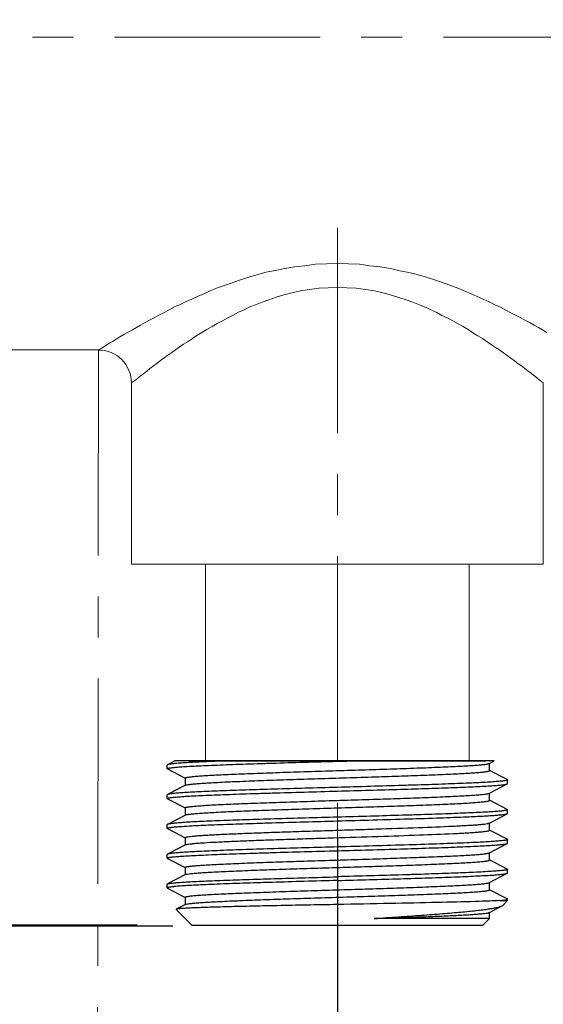
# Model space of a CAD drawing. Units: millimetres. Extents: x 72 to 8980, y -1552 to 626.
# Drawn here: x 6701 to 6733, y -946 to -886 of the extents above; entities that cross this region are included whole.
import ezdxf

# ---------------------------------------------------------------- set-up
doc = ezdxf.new("R2010")
doc.units = ezdxf.units.MM
doc.header["$MEASUREMENT"] = 0
doc.linetypes.add('CENTER', pattern=[2, 1.25, -0.25, 0.25, -0.25])
doc.layers.add('Centerline', color=4, linetype='CENTER', lineweight=15)
doc.layers.add('Dimensions', color=7, linetype='Continuous')
doc.styles.get("Standard").update_dxf_attribs({"font": 'helr45w_0.ttf'})
doc.dimstyles.get("Standard").update_dxf_attribs({"dimscale": 10, "dimtxt": 2.5, "dimasz": 0.8, "dimexe": 1, "dimexo": 1, "dimgap": 1, "dimtad": 2, "dimtih": 1, "dimtoh": 1, "dimdec": 0, "dimzin": 0, "dimdsep": 46, "dimtxsty": 'Standard', "dimblk": 'DOT', "dimcen": 2, "dimclrd": 1, "dimclre": 1, "dimclrt": 1, "dimadec": 0, "dimazin": 0, "dimtfac": 1, "dimtdec": 0, "dimtofl": 0, "dimtmove": 0, "dimatfit": 3, "dimfxl": 1, "dimtolj": 1, "dimtzin": 0, "dimarcsym": 0})

# ---------------------------------------------------------------- blocks, each defined once
blk = doc.blocks.new('_Dot')
at = {"color": 0, "linetype": 'ByBlock', "lineweight": -2}
blk.add_line((-0.5, 0), (-1, 0), dxfattribs=at)
at = {"color": 0, "linetype": 'ByBlock', "const_width": 0.5}
blk.add_lwpolyline([(-0.25, 0, 1), (0.25, 0, 1)], format="xyb", close=True, dxfattribs=at)
blk = doc.blocks.new('*D5')
at = {"layer": 'Dimensions', "color": 1, "lineweight": -2, "transparency": 16777216}
for p, q in [((6676.19, -932.466), (6676.19, -969.162)), ((6696.23, -932.396), (6696.23, -969.162)), ((6668.19, -959.162), (6538.037, -959.162)), ((6704.23, -959.162), (6712.23, -959.162))]:
    blk.add_line(p, q, dxfattribs=at)
at = {"layer": 'Dimensions', "color": 1, "lineweight": -2, "transparency": 16777216, "xscale": 8, "yscale": 8, "zscale": 8}
blk.add_blockref('_Dot', (6676.19, -959.162), dxfattribs=at)
at = {"layer": 'Dimensions', "color": 1, "lineweight": -2, "transparency": 16777216, "xscale": 8, "yscale": 8, "zscale": 8, "rotation": 180}
blk.add_blockref('_Dot', (6696.23, -959.162), dxfattribs=at)
at = {"layer": 'Dimensions', "color": 1, "transparency": 16777216, "insert": (6589.925, -982.343), "char_height": 25, "attachment_point": 5}
blk.add_mtext('\\A1;G1/2"', dxfattribs=at)
blk = doc.blocks.new('*D6')
at = {"layer": 'Dimensions', "color": 1, "lineweight": -2, "transparency": 16777216}
for p, q in [((6709.756, -949.419), (6709.756, -986.664)), ((6730.799, -949.427), (6730.799, -986.664)), ((6701.756, -976.664), (6693.756, -976.664)), ((6738.799, -976.664), (6850.574, -976.664))]:
    blk.add_line(p, q, dxfattribs=at)
at = {"layer": 'Dimensions', "color": 1, "lineweight": -2, "transparency": 16777216, "xscale": 8, "yscale": 8, "zscale": 8}
blk.add_blockref('_Dot', (6709.756, -976.664), dxfattribs=at)
at = {"layer": 'Dimensions', "color": 1, "lineweight": -2, "transparency": 16777216, "xscale": 8, "yscale": 8, "zscale": 8, "rotation": 180}
blk.add_blockref('_Dot', (6730.799, -976.664), dxfattribs=at)
at = {"layer": 'Dimensions', "color": 1, "transparency": 16777216, "insert": (6798.687, -999.844), "char_height": 25, "attachment_point": 5}
blk.add_mtext('\\A1;G1/2"', dxfattribs=at)
blk = doc.blocks.new('*D7')
at = {"layer": 'Dimensions', "color": 1, "lineweight": -2, "transparency": 16777216}
for p, q in [((6899.646, 220.245), (6285.439, 220.245)), ((6295.439, 212.245), (6295.439, -342.523)), ((6295.439, -932.928), (6295.439, -388.187)), ((6710.281, -940.928), (6285.439, -940.928))]:
    blk.add_line(p, q, dxfattribs=at)
at = {"layer": 'Dimensions', "color": 1, "lineweight": -2, "transparency": 16777216, "xscale": 8, "yscale": 8, "zscale": 8}
for p, rotation in [((6295.439, 220.245), 90), ((6295.439, -940.928), 270)]:
    blk.add_blockref('_Dot', p, dxfattribs=dict(at, rotation=rotation))
at = {"layer": 'Dimensions', "color": 1, "transparency": 16777216, "insert": (6295.439, -365.355), "char_height": 25, "attachment_point": 5}
blk.add_mtext('\\A1;1108-1308', dxfattribs=at)
blk = doc.blocks.new('*D24')
at = {"layer": 'Dimensions', "color": 1, "lineweight": -2, "transparency": 16777216}
for p, q in [((6686.21, -917.103), (6686.21, -1056.514)), ((6720.281, -935.615), (6720.281, -1056.514)), ((6678.21, -1046.514), (6670.21, -1046.514)), ((6728.281, -1046.514), (6792.676, -1046.514))]:
    blk.add_line(p, q, dxfattribs=at)
at = {"layer": 'Dimensions', "color": 1, "lineweight": -2, "transparency": 16777216, "xscale": 8, "yscale": 8, "zscale": 8}
blk.add_blockref('_Dot', (6686.21, -1046.514), dxfattribs=at)
at = {"layer": 'Dimensions', "color": 1, "lineweight": -2, "transparency": 16777216, "xscale": 8, "yscale": 8, "zscale": 8, "rotation": 180}
blk.add_blockref('_Dot', (6720.281, -1046.514), dxfattribs=at)
at = {"layer": 'Dimensions', "color": 1, "transparency": 16777216, "insert": (6764.479, -1069.346), "char_height": 25, "attachment_point": 5}
blk.add_mtext('\\A1;34', dxfattribs=at)
blk = doc.blocks.new('*D25')
at = {"layer": 'Dimensions', "color": 1, "lineweight": -2, "transparency": 16777216}
for p, q in [((6899.65, 210.233), (6410.475, 210.233)), ((6420.475, 202.233), (6420.475, -413.759)), ((6420.475, -932.879), (6420.475, -459.422)), ((6708.102, -940.879), (6410.475, -940.879))]:
    blk.add_line(p, q, dxfattribs=at)
at = {"layer": 'Dimensions', "color": 1, "lineweight": -2, "transparency": 16777216, "xscale": 8, "yscale": 8, "zscale": 8}
for p, rotation in [((6420.475, 210.233), 90), ((6420.475, -940.879), 270)]:
    blk.add_blockref('_Dot', p, dxfattribs=dict(at, rotation=rotation))
at = {"layer": 'Dimensions', "color": 1, "transparency": 16777216, "insert": (6420.475, -436.59), "char_height": 25, "attachment_point": 5}
blk.add_mtext('\\A1;1098-1298', dxfattribs=at)

msp = doc.modelspace()

# ---------------------------------------------------------------- linework, layer by layer
at = {"lineweight": 9}
for p, q in [((6717.083, -900.894), (6716.492, -901.019)), ((6717.677, -900.801), (6717.083, -900.894)), ((6718.307, -900.731), (6717.677, -900.801)), ((6718.952, -900.646), (6718.307, -900.731)), ((6719.613, -900.614), (6718.952, -900.646)), ((6720.281, -900.599), (6719.613, -900.614)), ((6720.95, -900.614), (6720.281, -900.599)), ((6721.618, -900.646), (6720.95, -900.614)), ((6722.256, -900.731), (6721.618, -900.646)), ((6722.893, -900.801), (6722.256, -900.731)), ((6723.507, -900.894), (6722.893, -900.801)), ((6724.079, -901.034), (6723.507, -900.894)), ((6714.964, -901.415), (6714.51, -901.547)), ((6715.442, -901.267), (6714.964, -901.415)), ((6715.952, -901.128), (6715.442, -901.267)), ((6716.492, -901.019), (6715.952, -901.128)), ((6724.627, -901.143), (6724.079, -901.034)), ((6725.136, -901.267), (6724.627, -901.143)), ((6725.622, -901.415), (6725.136, -901.267)), ((6726.069, -901.547), (6725.622, -901.415)), ((6712.92, -902.107), (6712.543, -902.262)), ((6713.293, -901.983), (6712.92, -902.107)), ((6713.689, -901.827), (6713.293, -901.983)), ((6714.098, -901.687), (6713.689, -901.827)), ((6714.51, -901.547), (6714.098, -901.687)), ((6719.143, -902.099), (6718.583, -902.169)), ((6719.714, -902.068), (6719.143, -902.099)), ((6720.281, -902.053), (6719.714, -902.068)), ((6720.853, -902.068), (6720.281, -902.053)), ((6721.428, -902.099), (6720.853, -902.068)), ((6721.992, -902.169), (6721.428, -902.099)), ((6726.492, -901.687), (6726.069, -901.547)), ((6726.897, -901.827), (6726.492, -901.687)), ((6727.285, -901.983), (6726.897, -901.827)), ((6727.67, -902.123), (6727.285, -901.983)), ((6728.043, -902.278), (6727.67, -902.123)), ((6711.804, -902.589), (6711.431, -902.768)), ((6712.162, -902.441), (6711.804, -902.589)), ((6712.543, -902.262), (6712.162, -902.441)), ((6716.554, -902.651), (6716.111, -902.807)), ((6717.024, -902.511), (6716.554, -902.651)), ((6717.518, -902.379), (6717.024, -902.511)), ((6718.043, -902.262), (6717.518, -902.379)), ((6718.583, -902.169), (6718.043, -902.262)), ((6722.532, -902.262), (6721.992, -902.169)), ((6723.056, -902.379), (6722.532, -902.262)), ((6723.57, -902.527), (6723.056, -902.379)), ((6724.028, -902.667), (6723.57, -902.527)), ((6724.467, -902.807), (6724.028, -902.667)), ((6728.416, -902.441), (6728.043, -902.278)), ((6728.789, -902.604), (6728.416, -902.441)), ((6729.151, -902.775), (6728.789, -902.604)), ((6710.37, -903.242), (6710.052, -903.421)), ((6710.724, -903.094), (6710.37, -903.242)), ((6711.074, -902.915), (6710.724, -903.094)), ((6711.431, -902.768), (6711.074, -902.915)), ((6714.949, -903.242), (6714.603, -903.421)), ((6715.306, -903.102), (6714.949, -903.242)), ((6715.703, -902.946), (6715.306, -903.102)), ((6716.111, -902.807), (6715.703, -902.946)), ((6724.879, -902.946), (6724.467, -902.807)), ((6725.28, -903.102), (6724.879, -902.946)), ((6725.629, -903.257), (6725.28, -903.102)), ((6725.975, -903.413), (6725.633, -903.257)), ((6729.516, -902.931), (6729.151, -902.775)), ((6729.858, -903.102), (6729.516, -902.931)), ((6730.208, -903.257), (6729.858, -903.102)), ((6730.527, -903.436), (6730.208, -903.257)), ((6709.138, -903.91), (6708.851, -904.043)), ((6709.426, -903.732), (6709.138, -903.91)), ((6709.737, -903.584), (6709.426, -903.732)), ((6710.052, -903.421), (6709.737, -903.584)), ((6713.608, -903.91), (6713.285, -904.089)), ((6713.934, -903.732), (6713.608, -903.91)), ((6714.261, -903.568), (6713.934, -903.732)), ((6714.603, -903.421), (6714.261, -903.568)), ((6726.325, -903.584), (6725.975, -903.413)), ((6726.644, -903.755), (6726.325, -903.584)), ((6726.963, -903.91), (6726.644, -903.755)), ((6727.297, -904.081), (6726.963, -903.91)), ((6730.838, -903.599), (6730.527, -903.436)), ((6731.156, -903.763), (6730.838, -903.599)), ((6731.44, -903.91), (6731.156, -903.763)), ((6731.72, -904.058), (6731.44, -903.91)), ((6708.054, -904.486), (6707.809, -904.641)), ((6708.31, -904.346), (6708.054, -904.486)), ((6708.582, -904.19), (6708.31, -904.346)), ((6708.851, -904.043), (6708.582, -904.19)), ((6712.656, -904.439), (6712.345, -904.61)), ((6712.959, -904.252), (6712.656, -904.439)), ((6713.285, -904.089), (6712.959, -904.252)), ((6727.623, -904.268), (6727.297, -904.081)), ((6727.934, -904.439), (6727.623, -904.268)), ((6728.23, -904.61), (6727.934, -904.439)), ((6732.008, -904.206), (6731.72, -904.058)), ((6732.26, -904.346), (6732.008, -904.206)), ((6732.517, -904.501), (6732.26, -904.346)), ((6732.754, -904.641), (6732.517, -904.501)), ((6707.051, -905.069), (6706.822, -905.201)), ((6707.3, -904.921), (6707.051, -905.069)), ((6707.552, -904.781), (6707.3, -904.921)), ((6707.809, -904.641), (6707.552, -904.781)), ((6711.738, -904.983), (6711.462, -905.154)), ((6712.034, -904.797), (6711.738, -904.983)), ((6712.345, -904.61), (6712.034, -904.797)), ((6728.529, -904.812), (6728.23, -904.61)), ((6728.824, -904.991), (6728.529, -904.812)), ((6729.112, -905.17), (6728.824, -904.991)), ((6733.018, -904.797), (6732.754, -904.641)), ((6706.2, -905.589), (6705.916, -905.76)), ((6706.39, -905.45), (6706.2, -905.589)), ((6706.6, -905.341), (6706.39, -905.45)), ((6706.822, -905.201), (6706.6, -905.341)), ((6710.666, -905.691), (6710.432, -905.854)), ((6710.926, -905.512), (6710.666, -905.691)), ((6711.198, -905.348), (6710.926, -905.512)), ((6711.462, -905.154), (6711.198, -905.348)), ((6729.384, -905.364), (6729.112, -905.17)), ((6729.652, -905.543), (6729.384, -905.364)), ((6729.909, -905.714), (6729.652, -905.543)), ((6730.138, -905.854), (6729.909, -905.714)), ((6692.717, -905.854), (6705.757, -905.854)), ((6692.717, -905.854), (6705.757, -905.854)), ((6705.764, -905.838), (6705.749, -905.862)), ((6705.916, -905.76), (6705.764, -905.838)), ((6709.966, -906.18), (6709.527, -906.507)), ((6710.203, -906.017), (6709.966, -906.18)), ((6710.432, -905.854), (6710.203, -906.017)), ((6730.387, -906.033), (6730.138, -905.854)), ((6730.608, -906.196), (6730.387, -906.033)), ((6731.048, -906.522), (6730.608, -906.196)), ((6709.103, -906.818), (6708.878, -906.996)), ((6709.309, -906.654), (6709.103, -906.818)), ((6709.523, -906.507), (6709.309, -906.654)), ((6731.261, -906.686), (6731.048, -906.522)), ((6731.475, -906.833), (6731.261, -906.686)), ((6731.685, -906.996), (6731.475, -906.833)), ((6708.306, -907.44), (6708.155, -907.548)), ((6708.481, -907.307), (6708.306, -907.44)), ((6708.687, -907.144), (6708.481, -907.307)), ((6708.878, -906.996), (6708.687, -907.144)), ((6731.891, -907.144), (6731.685, -906.996)), ((6732.081, -907.3), (6731.891, -907.144)), ((6732.423, -907.548), (6732.081, -907.3)), ((6707.762, -907.844), (6707.747, -907.859)), ((6707.751, -918.898), (6707.751, -907.859)), ((6707.821, -907.813), (6707.762, -907.844)), ((6707.891, -907.766), (6707.821, -907.813)), ((6708.011, -907.673), (6707.891, -907.766)), ((6708.155, -907.548), (6708.011, -907.673)), ((6732.56, -907.681), (6732.423, -907.548)), ((6732.668, -907.766), (6732.56, -907.681)), ((6732.734, -907.813), (6732.668, -907.766)), ((6732.789, -907.844), (6732.734, -907.813)), ((6732.804, -907.859), (6732.789, -907.844)), ((6732.804, -918.898), (6732.804, -907.859)), ((6707.751, -918.898), (6732.8, -918.898)), ((6712.267, -930.9), (6712.267, -918.898)), ((6728.3, -930.9), (6728.3, -918.898)), ((6729.295, -930.9), (6711.256, -930.9))]:
    msp.add_line(p, q, dxfattribs=at)
at = {"color": 7, "linetype": 'Continuous'}
for p, q in [((6710.39, -930.879), (6709.945, -931.111)), ((6729.526, -931.03), (6729.817, -930.879)), ((6709.945, -931.111), (6709.93, -931.127)), ((6709.93, -931.353), (6709.93, -931.127)), ((6709.945, -931.369), (6709.93, -931.353)), ((6709.945, -931.369), (6711.016, -931.927)), ((6729.543, -931.467), (6729.543, -931.022)), ((6730.617, -932.018), (6729.543, -931.458)), ((6711.02, -931.92), (6711.02, -932.365)), ((6730.617, -932.018), (6730.632, -932.034)), ((6730.632, -932.261), (6730.632, -932.034)), ((6711.036, -932.357), (6709.945, -932.926)), ((6711.036, -932.357), (6711.088, -932.339)), ((6729.526, -932.845), (6730.617, -932.276)), ((6709.93, -933.168), (6709.93, -932.941)), ((6709.945, -933.183), (6709.93, -933.168)), ((6709.945, -933.183), (6711.016, -933.742)), ((6729.543, -933.281), (6729.543, -932.836)), ((6730.617, -933.833), (6729.543, -933.273)), ((6711.02, -933.735), (6711.02, -934.18)), ((6730.617, -933.833), (6730.632, -933.848)), ((6730.632, -934.075), (6730.632, -933.848)), ((6711.036, -934.171), (6709.945, -934.74)), ((6711.036, -934.171), (6711.067, -934.159)), ((6729.526, -934.659), (6730.617, -934.091)), ((6730.617, -934.091), (6730.632, -934.075)), ((6709.945, -934.74), (6709.93, -934.755)), ((6709.93, -934.982), (6709.93, -934.755)), ((6709.945, -934.998), (6709.93, -934.982)), ((6709.945, -934.998), (6711.016, -935.556)), ((6729.543, -935.096), (6729.543, -934.651)), ((6730.617, -935.647), (6729.543, -935.087)), ((6711.02, -935.549), (6711.02, -935.994)), ((6730.617, -935.647), (6730.632, -935.663)), ((6730.632, -935.889), (6730.632, -935.663)), ((6711.036, -935.986), (6709.945, -936.554)), ((6729.526, -936.474), (6730.617, -935.905)), ((6709.945, -936.554), (6709.93, -936.57)), ((6709.93, -936.797), (6709.93, -936.57)), ((6709.945, -936.812), (6709.93, -936.797)), ((6709.945, -936.812), (6711.016, -937.371)), ((6729.543, -936.91), (6729.543, -936.465)), ((6711.02, -937.364), (6711.02, -937.809)), ((6730.617, -937.462), (6729.543, -936.901)), ((6730.617, -937.462), (6730.632, -937.477)), ((6730.632, -937.704), (6730.632, -937.477)), ((6711.036, -937.8), (6709.945, -938.369)), ((6711.036, -937.8), (6711.048, -937.795)), ((6729.526, -938.288), (6730.617, -937.719)), ((6730.617, -937.719), (6730.632, -937.704)), ((6709.93, -938.611), (6709.93, -938.384)), ((6709.945, -938.627), (6711.016, -939.185)), ((6729.543, -938.725), (6729.543, -938.28)), ((6711.02, -939.178), (6711.02, -939.623)), ((6730.617, -939.276), (6729.543, -938.716)), ((6730.632, -939.379), (6730.632, -939.292)), ((6711.036, -939.615), (6710.474, -939.907)), ((6711.036, -939.615), (6711.087, -939.597)), ((6729.526, -940.103), (6730.293, -939.703)), ((6730.161, -939.379), (6730.632, -939.379)), ((6730.293, -939.703), (6730.342, -939.67)), ((6730.342, -939.67), (6730.632, -939.379)), ((6710.474, -939.907), (6710.47, -939.918)), ((6711.431, -940.879), (6710.47, -939.918)), ((6729.543, -940.468), (6722.526, -940.468)), ((6729.132, -940.879), (6729.543, -940.468)), ((6729.543, -940.468), (6729.543, -940.094)), ((6711.431, -940.879), (6729.132, -940.879))]:
    msp.add_line(p, q, dxfattribs=at)
msp.add_line((6729.817, -930.879), (6710.39, -930.879))
at = {"lineweight": 9}
for points in [[(6705.757, -905.862), (6706.274, -905.862), (6706.791, -906.071), (6707.164, -906.445)], [(6707.164, -906.445), (6707.545, -906.818), (6707.754, -907.346), (6707.754, -907.867)]]:
    msp.add_open_spline(points, degree=3, dxfattribs=at)
at = {"color": 7, "linetype": 'Continuous'}
for points, knots in [([(6709.93, -931.353), (6709.93, -931.347), (6709.95, -931.333), (6709.987, -931.323), (6710.051, -931.308), (6710.137, -931.295), (6710.249, -931.281), (6710.445, -931.261), (6710.749, -931.237), (6711.182, -931.209), (6711.702, -931.181), (6712.306, -931.153), (6712.986, -931.125), (6713.736, -931.097), (6714.549, -931.069), (6715.418, -931.041), (6716.661, -931.002), (6718.288, -930.955), (6719.608, -930.919), (6720.281, -930.9)], [0, 0, 0, 0, 0.001821, 0.005677, 0.011826, 0.020308, 0.031128, 0.044265, 0.077368, 0.119334, 0.169754, 0.228162, 0.293985, 0.366604, 0.445313, 0.529368, 0.617941, 0.805231, 1, 1, 1, 1]), ([(6713.501, -930.879), (6713.388, -930.883), (6713.048, -930.896), (6712.505, -930.918), (6711.897, -930.945), (6711.365, -930.972), (6710.913, -930.999), (6710.545, -931.025), (6710.293, -931.049), (6710.136, -931.068), (6710.051, -931.082), (6709.99, -931.095), (6709.957, -931.105), (6709.945, -931.111)], [0.6553765, 0.6553765, 0.6553765, 0.6553765, 0.6882929, 0.7539746, 0.8128951, 0.8645233, 0.9084033, 0.9441436, 0.9714352, 0.9818454, 0.9900696, 0.9961089, 1, 1, 1, 1]), ([(6711.02, -931.92), (6711.02, -931.915), (6711.036, -931.901), (6711.068, -931.89), (6711.123, -931.876), (6711.236, -931.857), (6711.431, -931.833), (6711.725, -931.806), (6712.098, -931.779), (6712.547, -931.752), (6713.068, -931.724), (6713.656, -931.697), (6714.305, -931.669), (6715.275, -931.631), (6716.592, -931.584), (6718.263, -931.53), (6720.008, -931.475), (6721.763, -931.421), (6723.464, -931.366), (6725.047, -931.312), (6726.265, -931.265), (6727.137, -931.227), (6727.7, -931.199), (6728.194, -931.172), (6728.615, -931.144), (6728.959, -931.117), (6729.195, -931.094), (6729.344, -931.074), (6729.424, -931.06), (6729.483, -931.047), (6729.515, -931.037), (6729.526, -931.03)], [0, 0, 0, 0, 0.000946, 0.002838, 0.005822, 0.009924, 0.021484, 0.037456, 0.057699, 0.082038, 0.110244, 0.142064, 0.1772, 0.215331, 0.299136, 0.390387, 0.485711, 0.581588, 0.674475, 0.76094, 0.83779, 0.871705, 0.90219, 0.928959, 0.95177, 0.970415, 0.984728, 0.990224, 0.994598, 0.99785, 1, 1, 1, 1]), ([(6711.088, -932.339), (6711.136, -932.327), (6711.26, -932.307), (6711.487, -932.281), (6711.792, -932.254), (6712.172, -932.228), (6712.624, -932.201), (6713.36, -932.163), (6714.424, -932.117), (6715.848, -932.064), (6717.429, -932.01), (6719.112, -931.957), (6720.836, -931.903), (6722.54, -931.85), (6724.164, -931.796), (6725.441, -931.751), (6726.379, -931.713), (6727.006, -931.686), (6727.572, -931.659), (6728.074, -931.632), (6728.506, -931.606), (6728.865, -931.579), (6729.148, -931.553), (6729.335, -931.529), (6729.444, -931.51), (6729.496, -931.496), (6729.528, -931.486), (6729.543, -931.472), (6729.543, -931.467)], [0, 0, 0, 0, 0.008056, 0.020421, 0.03701, 0.057684, 0.082268, 0.110539, 0.177131, 0.255103, 0.341689, 0.433819, 0.528222, 0.621548, 0.710484, 0.791874, 0.828825, 0.862833, 0.893597, 0.920847, 0.944338, 0.96387, 0.979268, 0.990416, 0.994371, 0.997248, 0.999075, 1, 1, 1, 1]), ([(6730.632, -932.034), (6730.632, -932.04), (6730.612, -932.054), (6730.576, -932.064), (6730.512, -932.079), (6730.426, -932.092), (6730.314, -932.106), (6730.118, -932.126), (6729.814, -932.15), (6729.381, -932.178), (6728.86, -932.206), (6728.257, -932.234), (6727.577, -932.262), (6726.827, -932.29), (6726.014, -932.318), (6725.145, -932.346), (6723.901, -932.385), (6722.275, -932.432), (6720.954, -932.469), (6720.281, -932.487)], [0, 0, 0, 0, 0.001822, 0.005676, 0.011824, 0.020307, 0.031129, 0.044266, 0.077371, 0.11934, 0.169763, 0.228171, 0.293993, 0.366608, 0.445313, 0.529365, 0.617937, 0.805233, 1, 1, 1, 1]), ([(6720.281, -932.487), (6719.631, -932.506), (6718.353, -932.541), (6716.494, -932.595), (6714.771, -932.648), (6713.449, -932.695), (6712.505, -932.732), (6711.897, -932.759), (6711.365, -932.786), (6710.913, -932.813), (6710.545, -932.84), (6710.293, -932.863), (6710.136, -932.883), (6710.051, -932.896), (6709.99, -932.909), (6709.957, -932.919), (6709.945, -932.926)], [0, 0, 0, 0, 0.188601, 0.37045, 0.539026, 0.68829, 0.753974, 0.812898, 0.864526, 0.908406, 0.944143, 0.971435, 0.981844, 0.990067, 0.996108, 1, 1, 1, 1]), ([(6720.281, -932.714), (6720.932, -932.696), (6722.209, -932.66), (6724.068, -932.607), (6725.791, -932.553), (6727.114, -932.507), (6728.058, -932.469), (6728.665, -932.442), (6729.198, -932.415), (6729.65, -932.388), (6730.018, -932.362), (6730.27, -932.338), (6730.427, -932.319), (6730.511, -932.306), (6730.572, -932.292), (6730.605, -932.282), (6730.617, -932.276)], [0, 0, 0, 0, 0.188602, 0.37045, 0.539025, 0.688288, 0.753973, 0.812897, 0.864526, 0.908406, 0.944143, 0.971435, 0.981844, 0.990067, 0.996108, 1, 1, 1, 1]), ([(6730.617, -932.276), (6730.62, -932.275), (6730.626, -932.271), (6730.632, -932.265), (6730.632, -932.261)], [0, 0, 0, 0, 0.345953, 1, 1, 1, 1]), ([(6709.93, -933.168), (6709.93, -933.162), (6709.95, -933.148), (6709.987, -933.137), (6710.051, -933.123), (6710.137, -933.11), (6710.249, -933.096), (6710.445, -933.075), (6710.749, -933.051), (6711.182, -933.024), (6711.703, -932.996), (6712.306, -932.968), (6712.986, -932.94), (6713.736, -932.912), (6714.549, -932.883), (6715.418, -932.855), (6716.661, -932.817), (6718.288, -932.77), (6719.608, -932.733), (6720.281, -932.714)], [0, 0, 0, 0, 0.001822, 0.005677, 0.011824, 0.020307, 0.031129, 0.044267, 0.077372, 0.119341, 0.169764, 0.228173, 0.293995, 0.36661, 0.445315, 0.529366, 0.617937, 0.805233, 1, 1, 1, 1]), ([(6709.945, -932.926), (6709.943, -932.927), (6709.937, -932.93), (6709.93, -932.936), (6709.93, -932.941)], [0, 0, 0, 0, 0.345942, 1, 1, 1, 1]), ([(6711.02, -933.735), (6711.02, -933.729), (6711.036, -933.716), (6711.068, -933.705), (6711.123, -933.691), (6711.236, -933.671), (6711.431, -933.647), (6711.725, -933.62), (6712.098, -933.593), (6712.547, -933.566), (6713.068, -933.539), (6713.656, -933.511), (6714.305, -933.483), (6715.275, -933.445), (6716.592, -933.399), (6718.263, -933.344), (6720.008, -933.29), (6721.763, -933.235), (6723.464, -933.181), (6725.047, -933.126), (6726.265, -933.079), (6727.137, -933.041), (6727.7, -933.014), (6728.194, -932.986), (6728.615, -932.959), (6728.959, -932.932), (6729.195, -932.908), (6729.344, -932.888), (6729.424, -932.875), (6729.483, -932.861), (6729.515, -932.851), (6729.526, -932.845)], [0, 0, 0, 0, 0.000947, 0.002836, 0.00582, 0.009924, 0.021483, 0.037455, 0.057699, 0.082036, 0.110244, 0.142062, 0.1772, 0.215329, 0.299135, 0.390386, 0.485711, 0.581588, 0.674474, 0.760939, 0.837788, 0.871706, 0.902188, 0.92896, 0.951769, 0.970416, 0.984727, 0.990222, 0.994598, 0.997851, 1, 1, 1, 1]), ([(6711.067, -934.159), (6711.11, -934.146), (6711.224, -934.126), (6711.436, -934.1), (6711.728, -934.074), (6712.097, -934.047), (6712.54, -934.02), (6713.265, -933.982), (6714.321, -933.935), (6715.74, -933.882), (6717.322, -933.828), (6719.011, -933.774), (6720.745, -933.72), (6722.463, -933.667), (6724.102, -933.613), (6725.392, -933.567), (6726.34, -933.529), (6726.974, -933.502), (6727.547, -933.475), (6728.055, -933.448), (6728.493, -933.421), (6728.857, -933.394), (6729.143, -933.368), (6729.332, -933.344), (6729.442, -933.325), (6729.496, -933.311), (6729.527, -933.3), (6729.543, -933.287), (6729.543, -933.281)], [0, 0, 0, 0, 0.007206, 0.018775, 0.034643, 0.054674, 0.078697, 0.106495, 0.172398, 0.250019, 0.336571, 0.428944, 0.523817, 0.617777, 0.707446, 0.789601, 0.826923, 0.861289, 0.892385, 0.919938, 0.943696, 0.963452, 0.979032, 0.990309, 0.994312, 0.997223, 0.999068, 1, 1, 1, 1]), ([(6730.632, -933.848), (6730.632, -933.855), (6730.612, -933.868), (6730.576, -933.879), (6730.512, -933.893), (6730.426, -933.906), (6730.314, -933.921), (6730.118, -933.941), (6729.814, -933.965), (6729.381, -933.993), (6728.86, -934.02), (6728.257, -934.048), (6727.577, -934.076), (6726.827, -934.105), (6726.014, -934.133), (6725.145, -934.161), (6723.901, -934.199), (6722.275, -934.246), (6720.954, -934.283), (6720.281, -934.302)], [0, 0, 0, 0, 0.001821, 0.005677, 0.011826, 0.020308, 0.031128, 0.044265, 0.077368, 0.119334, 0.169754, 0.228162, 0.293986, 0.366605, 0.445314, 0.529369, 0.617941, 0.80523, 1, 1, 1, 1]), ([(6720.281, -934.302), (6719.631, -934.32), (6718.353, -934.356), (6716.494, -934.409), (6714.771, -934.463), (6713.449, -934.509), (6712.505, -934.547), (6711.897, -934.574), (6711.365, -934.601), (6710.913, -934.628), (6710.545, -934.654), (6710.293, -934.678), (6710.136, -934.697), (6710.051, -934.711), (6709.99, -934.724), (6709.957, -934.734), (6709.945, -934.74)], [0, 0, 0, 0, 0.188598, 0.370453, 0.539024, 0.68828, 0.753962, 0.812887, 0.864518, 0.9084, 0.944141, 0.971435, 0.981845, 0.990069, 0.996108, 1, 1, 1, 1]), ([(6720.281, -934.529), (6721.729, -934.488), (6723.815, -934.43), (6726.443, -934.346), (6727.623, -934.302), (6728.165, -934.279)], [0, 0, 0, 0, 0.55076, 0.793884, 1, 1, 1, 1]), ([(6728.165, -934.279), (6728.338, -934.271), (6728.666, -934.256), (6729.128, -934.233), (6729.533, -934.21), (6729.876, -934.187), (6730.155, -934.164), (6730.369, -934.141), (6730.506, -934.122), (6730.581, -934.104), (6730.608, -934.096), (6730.617, -934.091)], [0, 0, 0, 0, 0.21099, 0.399643, 0.564436, 0.704258, 0.818272, 0.905784, 0.966363, 0.986502, 1, 1, 1, 1]), ([(6709.93, -934.982), (6709.93, -934.976), (6709.95, -934.962), (6709.987, -934.952), (6710.051, -934.937), (6710.137, -934.924), (6710.249, -934.91), (6710.445, -934.89), (6710.749, -934.866), (6711.182, -934.838), (6711.702, -934.81), (6712.306, -934.782), (6712.986, -934.754), (6713.736, -934.726), (6714.549, -934.698), (6715.418, -934.67), (6716.661, -934.631), (6718.288, -934.584), (6719.608, -934.547), (6720.281, -934.529)], [0, 0, 0, 0, 0.001822, 0.005677, 0.011824, 0.020308, 0.031129, 0.044266, 0.077369, 0.119334, 0.169752, 0.228157, 0.293977, 0.366594, 0.445304, 0.529359, 0.617934, 0.805233, 1, 1, 1, 1]), ([(6711.02, -935.549), (6711.02, -935.545), (6711.029, -935.535), (6711.065, -935.519), (6711.144, -935.5), (6711.277, -935.48), (6711.463, -935.459), (6711.699, -935.437), (6711.986, -935.416), (6712.32, -935.394), (6712.7, -935.372), (6713.124, -935.35), (6713.771, -935.32), (6714.668, -935.283), (6715.837, -935.24), (6717.108, -935.196), (6718.454, -935.153), (6719.841, -935.109), (6721.239, -935.066), (6723.03, -935.009), (6725.06, -934.941), (6726.627, -934.88), (6727.335, -934.846)], [0, 0, 0, 0, 0.000789, 0.002192, 0.007287, 0.015561, 0.027002, 0.041556, 0.059153, 0.079686, 0.103043, 0.129091, 0.157675, 0.221794, 0.293917, 0.372378, 0.455367, 0.540963, 0.627187, 0.712046, 0.869887, 1, 1, 1, 1]), ([(6727.335, -934.846), (6727.626, -934.832), (6728.037, -934.81), (6728.55, -934.778), (6728.856, -934.755), (6729.106, -934.732), (6729.298, -934.71), (6729.423, -934.69), (6729.492, -934.673), (6729.517, -934.664), (6729.526, -934.659)], [0, 0, 0, 0, 0.396566, 0.560577, 0.700074, 0.814286, 0.902527, 0.964412, 0.985454, 1, 1, 1, 1]), ([(6727.335, -935.299), (6727.502, -935.291), (6727.816, -935.275), (6728.258, -935.25), (6728.637, -935.225), (6728.951, -935.2), (6729.198, -935.176), (6729.362, -935.154), (6729.457, -935.136), (6729.502, -935.123), (6729.53, -935.113), (6729.543, -935.101), (6729.543, -935.096)], [0, 0, 0, 0, 0.225038, 0.424099, 0.595294, 0.73727, 0.849066, 0.929935, 0.958672, 0.979628, 0.993009, 1, 1, 1, 1]), ([(6711.036, -935.986), (6711.057, -935.975), (6711.119, -935.96), (6711.236, -935.939), (6711.403, -935.919), (6711.619, -935.898), (6711.883, -935.877), (6712.325, -935.846), (6712.985, -935.81), (6713.893, -935.768), (6714.942, -935.726), (6716.108, -935.684), (6717.367, -935.641), (6718.689, -935.599), (6720.496, -935.543), (6722.694, -935.474), (6725.124, -935.393), (6726.647, -935.332), (6727.335, -935.299)], [0, 0, 0, 0, 0.004285, 0.011585, 0.021914, 0.035226, 0.051461, 0.070531, 0.116747, 0.17287, 0.237674, 0.309732, 0.38746, 0.469149, 0.553002, 0.71981, 0.873278, 1, 1, 1, 1]), ([(6730.632, -935.663), (6730.632, -935.668), (6730.617, -935.68), (6730.587, -935.69), (6730.535, -935.703), (6730.43, -935.721), (6730.247, -935.743), (6729.971, -935.767), (6729.619, -935.792), (6729.196, -935.817), (6728.703, -935.842), (6728.351, -935.858), (6728.165, -935.866)], [0, 0, 0, 0, 0.006526, 0.019678, 0.040491, 0.069158, 0.150018, 0.261874, 0.403986, 0.575332, 0.774626, 1, 1, 1, 1]), ([(6720.281, -936.116), (6719.631, -936.134), (6718.353, -936.17), (6716.494, -936.224), (6714.771, -936.277), (6713.449, -936.323), (6712.505, -936.361), (6711.897, -936.388), (6711.365, -936.415), (6710.913, -936.442), (6710.545, -936.469), (6710.293, -936.492), (6710.136, -936.512), (6710.051, -936.525), (6709.99, -936.538), (6709.957, -936.548), (6709.945, -936.554)], [0, 0, 0, 0, 0.188598, 0.370457, 0.539035, 0.688297, 0.75398, 0.8129, 0.864527, 0.908405, 0.944143, 0.971435, 0.981845, 0.990069, 0.996108, 1, 1, 1, 1]), ([(6728.165, -935.866), (6727.623, -935.89), (6726.443, -935.934), (6723.815, -936.018), (6721.729, -936.076), (6720.281, -936.116)], [0, 0, 0, 0, 0.206116, 0.44924, 1, 1, 1, 1]), ([(6720.281, -936.343), (6720.932, -936.325), (6722.209, -936.289), (6724.068, -936.236), (6725.791, -936.182), (6727.114, -936.136), (6728.058, -936.098), (6728.665, -936.071), (6729.198, -936.044), (6729.65, -936.017), (6730.018, -935.991), (6730.27, -935.967), (6730.427, -935.948), (6730.511, -935.934), (6730.572, -935.921), (6730.605, -935.911), (6730.617, -935.905)], [0, 0, 0, 0, 0.188602, 0.370454, 0.539021, 0.688281, 0.753965, 0.812891, 0.86452, 0.908403, 0.944142, 0.971435, 0.981844, 0.990067, 0.996108, 1, 1, 1, 1]), ([(6730.617, -935.905), (6730.62, -935.904), (6730.626, -935.9), (6730.632, -935.894), (6730.632, -935.889)], [0, 0, 0, 0, 0.345952, 1, 1, 1, 1]), ([(6709.93, -936.797), (6709.93, -936.79), (6709.95, -936.777), (6709.987, -936.766), (6710.051, -936.752), (6710.137, -936.738), (6710.249, -936.724), (6710.445, -936.704), (6710.749, -936.68), (6711.182, -936.652), (6711.702, -936.625), (6712.306, -936.597), (6712.986, -936.569), (6713.736, -936.54), (6714.549, -936.512), (6715.418, -936.484), (6716.661, -936.446), (6718.288, -936.399), (6719.608, -936.362), (6720.281, -936.343)], [0, 0, 0, 0, 0.001821, 0.005676, 0.011825, 0.020307, 0.031127, 0.044265, 0.077369, 0.119336, 0.169759, 0.228168, 0.293992, 0.36661, 0.445318, 0.529368, 0.617937, 0.805229, 1, 1, 1, 1]), ([(6711.02, -937.364), (6711.02, -937.358), (6711.036, -937.344), (6711.068, -937.334), (6711.123, -937.32), (6711.236, -937.3), (6711.431, -937.276), (6711.725, -937.249), (6712.098, -937.222), (6712.547, -937.195), (6713.068, -937.167), (6713.656, -937.14), (6714.305, -937.112), (6715.275, -937.074), (6716.592, -937.028), (6718.263, -936.973), (6720.008, -936.919), (6721.763, -936.864), (6723.464, -936.809), (6725.047, -936.755), (6726.265, -936.708), (6727.137, -936.67), (6727.7, -936.642), (6728.194, -936.615), (6728.615, -936.588), (6728.959, -936.561), (6729.195, -936.537), (6729.344, -936.517), (6729.424, -936.504), (6729.483, -936.49), (6729.515, -936.48), (6729.526, -936.474)], [0, 0, 0, 0, 0.000947, 0.002839, 0.005823, 0.009924, 0.021486, 0.037456, 0.0577, 0.082038, 0.110244, 0.142064, 0.1772, 0.215331, 0.299137, 0.390387, 0.485711, 0.581587, 0.674474, 0.760939, 0.837789, 0.871704, 0.902189, 0.928957, 0.95177, 0.970413, 0.984728, 0.990223, 0.994596, 0.997849, 1, 1, 1, 1]), ([(6711.048, -937.795), (6711.063, -937.789), (6711.1, -937.779), (6711.202, -937.758), (6711.382, -937.735), (6711.658, -937.708), (6712.013, -937.682), (6712.444, -937.654), (6712.947, -937.627), (6713.516, -937.6), (6714.395, -937.562), (6715.616, -937.515), (6717.199, -937.461), (6718.894, -937.407), (6720.64, -937.353), (6722.373, -937.298), (6724.03, -937.244), (6725.335, -937.198), (6726.295, -937.16), (6726.937, -937.133), (6727.519, -937.105), (6728.033, -937.078), (6728.477, -937.051), (6728.846, -937.024), (6729.137, -936.997), (6729.329, -936.974), (6729.441, -936.954), (6729.495, -936.94), (6729.527, -936.929), (6729.543, -936.916), (6729.543, -936.91)], [0, 0, 0, 0, 0.002558, 0.006218, 0.016855, 0.031874, 0.051147, 0.074509, 0.101746, 0.132614, 0.166831, 0.244034, 0.330541, 0.423196, 0.518618, 0.613323, 0.703856, 0.786911, 0.824675, 0.859461, 0.890951, 0.918861, 0.942934, 0.962958, 0.978749, 0.990183, 0.994239, 0.997188, 0.999059, 1, 1, 1, 1]), ([(6730.632, -937.477), (6730.632, -937.483), (6730.612, -937.497), (6730.576, -937.508), (6730.512, -937.522), (6730.426, -937.535), (6730.314, -937.549), (6730.118, -937.57), (6729.814, -937.594), (6729.381, -937.621), (6728.86, -937.649), (6728.257, -937.677), (6727.577, -937.705), (6726.827, -937.733), (6726.014, -937.762), (6725.145, -937.79), (6723.901, -937.828), (6722.275, -937.875), (6720.954, -937.912), (6720.281, -937.931)], [0, 0, 0, 0, 0.001821, 0.005676, 0.011825, 0.020307, 0.031127, 0.044265, 0.077369, 0.119337, 0.16976, 0.228169, 0.293993, 0.366611, 0.445318, 0.529368, 0.617937, 0.80523, 1, 1, 1, 1]), ([(6709.945, -938.369), (6709.957, -938.363), (6709.99, -938.353), (6710.051, -938.339), (6710.136, -938.326), (6710.293, -938.307), (6710.545, -938.283), (6710.913, -938.257), (6711.365, -938.23), (6711.897, -938.203), (6712.505, -938.176), (6713.449, -938.138), (6714.771, -938.092), (6716.494, -938.038), (6718.353, -937.985), (6719.631, -937.949), (6720.281, -937.931)], [0, 0, 0, 0, 0.00389, 0.009929, 0.018155, 0.028565, 0.055855, 0.091595, 0.135472, 0.187103, 0.246025, 0.311711, 0.460974, 0.629544, 0.811399, 1, 1, 1, 1]), ([(6720.281, -938.158), (6720.932, -938.139), (6722.209, -938.104), (6724.068, -938.05), (6725.792, -937.996), (6727.114, -937.95), (6728.058, -937.913), (6728.666, -937.885), (6729.198, -937.858), (6729.65, -937.832), (6730.018, -937.805), (6730.27, -937.782), (6730.427, -937.762), (6730.511, -937.749), (6730.572, -937.736), (6730.605, -937.726), (6730.617, -937.719)], [0, 0, 0, 0, 0.188598, 0.370455, 0.539033, 0.688296, 0.753979, 0.8129, 0.864527, 0.908405, 0.944142, 0.971435, 0.981845, 0.990068, 0.996108, 1, 1, 1, 1]), ([(6720.281, -938.158), (6719.608, -938.176), (6718.288, -938.213), (6716.661, -938.26), (6715.418, -938.299), (6714.549, -938.327), (6713.736, -938.355), (6712.986, -938.383), (6712.306, -938.411), (6711.702, -938.439), (6711.182, -938.467), (6710.749, -938.495), (6710.445, -938.519), (6710.249, -938.539), (6710.137, -938.553), (6710.051, -938.566), (6709.987, -938.581), (6709.95, -938.591), (6709.93, -938.605), (6709.93, -938.611)], [0, 0, 0, 0, 0.194769, 0.382065, 0.470633, 0.554686, 0.633396, 0.706015, 0.771838, 0.830246, 0.880667, 0.922631, 0.955736, 0.968871, 0.979692, 0.988178, 0.994325, 0.998178, 1, 1, 1, 1]), ([(6709.93, -938.384), (6709.93, -938.383), (6709.933, -938.376), (6709.94, -938.372), (6709.945, -938.369)], [0, 0, 0, 0, 0.179974, 1, 1, 1, 1]), ([(6709.93, -938.611), (6709.93, -938.612), (6709.933, -938.62), (6709.94, -938.624), (6709.945, -938.627)], [0, 0, 0, 0, 0.179989, 1, 1, 1, 1]), ([(6711.02, -939.178), (6711.02, -939.172), (6711.036, -939.159), (6711.068, -939.148), (6711.123, -939.134), (6711.236, -939.114), (6711.431, -939.09), (6711.725, -939.064), (6712.098, -939.037), (6712.547, -939.009), (6713.068, -938.982), (6713.656, -938.954), (6714.305, -938.927), (6715.275, -938.889), (6716.592, -938.842), (6718.263, -938.788), (6720.008, -938.733), (6721.763, -938.678), (6723.464, -938.624), (6725.047, -938.57), (6726.265, -938.523), (6727.137, -938.484), (6727.7, -938.457), (6728.194, -938.429), (6728.615, -938.402), (6728.959, -938.375), (6729.195, -938.351), (6729.344, -938.331), (6729.424, -938.318), (6729.483, -938.305), (6729.515, -938.294), (6729.526, -938.288)], [0, 0, 0, 0, 0.000946, 0.002836, 0.005821, 0.009924, 0.021483, 0.037455, 0.057698, 0.082037, 0.110244, 0.142063, 0.1772, 0.21533, 0.299135, 0.390386, 0.485711, 0.581588, 0.674475, 0.760939, 0.837789, 0.871706, 0.902189, 0.92896, 0.951769, 0.970416, 0.984727, 0.990223, 0.994599, 0.997851, 1, 1, 1, 1]), ([(6711.087, -939.597), (6711.135, -939.584), (6711.26, -939.565), (6711.486, -939.538), (6711.79, -939.512), (6712.17, -939.486), (6712.623, -939.459), (6713.358, -939.421), (6714.422, -939.375), (6715.846, -939.321), (6717.427, -939.268), (6719.11, -939.215), (6720.834, -939.161), (6722.539, -939.107), (6724.163, -939.054), (6725.44, -939.008), (6726.379, -938.971), (6727.005, -938.944), (6727.572, -938.917), (6728.074, -938.89), (6728.506, -938.863), (6728.865, -938.837), (6729.148, -938.811), (6729.335, -938.787), (6729.444, -938.768), (6729.496, -938.754), (6729.528, -938.743), (6729.543, -938.73), (6729.543, -938.725)], [0, 0, 0, 0, 0.008038, 0.020389, 0.036961, 0.057625, 0.082194, 0.110459, 0.177037, 0.255, 0.341586, 0.433721, 0.528134, 0.621473, 0.710424, 0.79183, 0.828787, 0.862802, 0.893574, 0.920828, 0.944327, 0.963859, 0.979265, 0.990412, 0.994369, 0.997249, 0.999077, 1, 1, 1, 1]), ([(6730.484, -939.34), (6730.506, -939.337), (6730.543, -939.33), (6730.59, -939.318), (6730.618, -939.308), (6730.632, -939.297), (6730.632, -939.292)], [0, 0, 0, 0, 0.413138, 0.713521, 0.903866, 1, 1, 1, 1]), ([(6730.632, -939.292), (6730.632, -939.29), (6730.63, -939.283), (6730.623, -939.279), (6730.617, -939.276)], [0, 0, 0, 0, 0.180057, 1, 1, 1, 1]), ([(6720.281, -939.62), (6719.657, -939.632), (6718.433, -939.655), (6716.654, -939.69), (6715.245, -939.72), (6714.2, -939.744), (6713.495, -939.762), (6712.853, -939.78), (6712.278, -939.797), (6711.776, -939.815), (6711.352, -939.833), (6711.05, -939.848), (6710.85, -939.861), (6710.732, -939.87), (6710.636, -939.879), (6710.562, -939.888), (6710.511, -939.896), (6710.483, -939.903), (6710.474, -939.907)], [0, 0, 0, 0, 0.190809, 0.374298, 0.543957, 0.621689, 0.693737, 0.759449, 0.818229, 0.869534, 0.912891, 0.947892, 0.962152, 0.97421, 0.984037, 0.991609, 0.996921, 1, 1, 1, 1]), ([(6730.161, -939.379), (6729.951, -939.391), (6729.455, -939.413), (6728.192, -939.456), (6726.175, -939.505), (6723.377, -939.562), (6721.347, -939.6), (6720.281, -939.62)], [0, 0, 0, 0, 0.063867, 0.150562, 0.383586, 0.676432, 1, 1, 1, 1]), ([(6722.526, -940.468), (6723.02, -940.436), (6723.978, -940.372), (6725.362, -940.275), (6726.626, -940.18), (6727.738, -940.086), (6728.558, -940.005), (6729.118, -939.939), (6729.461, -939.893), (6729.75, -939.847), (6729.983, -939.801), (6730.159, -939.757), (6730.256, -939.722), (6730.293, -939.703)], [0, 0, 0, 0, 0.189836, 0.368843, 0.53236, 0.676371, 0.797434, 0.848485, 0.892833, 0.930267, 0.960633, 0.983852, 1, 1, 1, 1]), ([(6730.161, -939.379), (6730.193, -939.376), (6730.301, -939.365), (6730.409, -939.353), (6730.484, -939.34)], [0, 0, 0, 0, 0.301003, 1, 1, 1, 1]), ([(6722.526, -940.468), (6722.989, -940.453), (6723.884, -940.424), (6725.171, -940.379), (6726.335, -940.334), (6727.215, -940.296), (6727.837, -940.264), (6728.234, -940.241), (6728.581, -940.219), (6728.877, -940.196), (6729.119, -940.174), (6729.305, -940.152), (6729.426, -940.133), (6729.493, -940.116), (6729.517, -940.107), (6729.526, -940.103)], [0, 0, 0, 0, 0.19796, 0.383074, 0.550551, 0.696328, 0.7599, 0.816732, 0.866463, 0.908791, 0.943469, 0.97028, 0.989114, 0.995538, 1, 1, 1, 1])]:
    msp.add_open_spline(points, degree=3, knots=knots, dxfattribs=at)
msp.add_open_spline([(6720.281, -930.9), (6720.527, -930.893), (6720.772, -930.886), (6721.018, -930.879)], degree=3, dxfattribs=at)
at = {"layer": 'Centerline', "ltscale": 10}
for p, q in [((6779.229, -886.824), (6632.899, -886.824)), ((6720.281, -898.422), (6720.281, -946.462)), ((6705.749, -905.862), (6705.604, -1020.309))]:
    msp.add_line(p, q, dxfattribs=at)

# ---------------------------------------------------------------- dimensions: what is measured, and where the dimension line sits
at = {"layer": 'Dimensions'}
for base, p1, p2, text, picture, middle in [((6295.439, -940.928), (6909.646, 220.245), (6720.281, -940.928), '1108-1308', '*D7', (6295.439, -365.355)), ((6420.475, -940.879), (6909.65, 210.233), (6718.102, -940.879), '1098-1298', '*D25', (6420.475, -436.59))]:
    dim = msp.add_linear_dim(base=base, p1=p1, p2=p2, angle=90, text=text, dimstyle='Standard', override={"dimtad": 0}, dxfattribs=at)
    dim.commit()
    dim.dimension.update_dxf_attribs({"geometry": picture, "text_midpoint": middle, "dimtype": 160})
dim = msp.add_linear_dim(base=(6720.281, -1046.514), p1=(6686.21, -907.103), p2=(6720.281, -925.615), dimstyle='Standard', dxfattribs=at)
dim.commit()
dim.dimension.update_dxf_attribs({"geometry": '*D24', "text_midpoint": (6764.479, -1069.346)})
dim = msp.add_linear_dim(base=(6696.23, -959.162), p1=(6676.19, -922.466), p2=(6696.23, -922.396), text='G1/2"', dimstyle='Standard', dxfattribs=at)
dim.commit()
dim.dimension.update_dxf_attribs({"geometry": '*D5', "text_midpoint": (6589.925, -959.162), "dimtype": 160})
dim = msp.add_linear_dim(base=(6730.799, -976.664), p1=(6709.756, -939.419), p2=(6730.799, -939.427), text='G1/2"', dimstyle='Standard', dxfattribs=at)
dim.commit()
dim.dimension.update_dxf_attribs({"geometry": '*D6', "text_midpoint": (6798.687, -999.844)})

doc.saveas('drawing.dxf')
